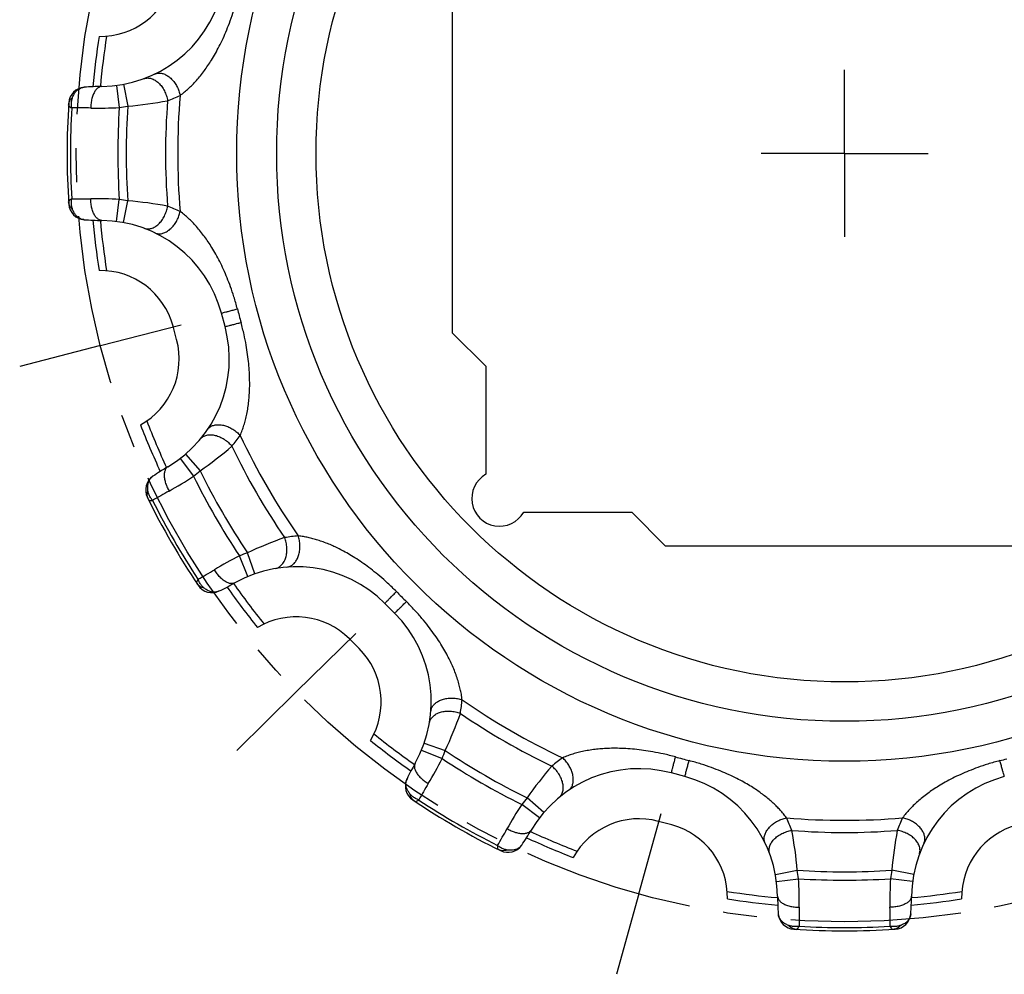
# Model space of a CAD drawing. Units: millimetres. Extents: x 0 to 297, y 0 to 210.
# Drawn here: x 54 to 89, y 115 to 150 of the extents above; entities that cross this region are included whole.
import ezdxf

# ---------------------------------------------------------------- set-up
doc = ezdxf.new("R2010")
doc.units = ezdxf.units.MM
doc.header["$LTSCALE"] = 16.335
doc.linetypes.add('CENTER', pattern=[0.6, 0.375, -0.075, 0.075, -0.075])
doc.layers.get('0').update_dxf_attribs({"linetype": 'CONTINUOUS'})
doc.layers.add('02___PRT_ALL_AXES', color=7, linetype='CONTINUOUS')
doc.layers.add('RUNDUNGEN', color=7, linetype='CONTINUOUS')

msp = doc.modelspace()

# ---------------------------------------------------------------- linework, layer by layer
at = {"color": 7, "linetype": 'CONTINUOUS'}
for p, q in [((69.327, 151.294), (69.327, 138.394)), ((59.417, 138.152), (59.288, 138.635)), ((69.327, 138.394), (70.527, 137.194)), ((70.527, 137.194), (70.527, 133.31)), ((71.893, 131.944), (75.777, 131.944)), ((75.777, 131.944), (76.977, 130.744)), ((76.977, 130.744), (89.877, 130.744)), ((65.98, 127.043), (65.626, 127.397)), ((77.218, 120.705), (76.735, 120.834))]:
    msp.add_line(p, q, dxfattribs=at)
at = {"color": 9, "linetype": 'CONTINUOUS'}
for radius in [21.852, 20.414, 19]:
    msp.add_circle((83.427, 144.844), radius, dxfattribs=at)
at = {"color": 7, "linetype": 'CONTINUOUS'}
for centre, radius, start, end in [((56.68, 151.753), 2.7, 268.9798, 345), ((83.427, 144.844), 27.124, 171.0738, 174.9241), ((83.427, 144.844), 27.124, 185.0759, 188.9262), ((56.68, 137.936), 2.7, 15, 91.0202), ((56.809, 137.453), 2.7, 298.9798, 15), ((83.427, 144.844), 27.124, 201.0738, 204.9241), ((71.027, 132.444), 1, 120, 330), ((83.427, 144.844), 27.124, 215.0759, 218.9262), ((63.717, 125.488), 2.7, 45, 121.0202), ((64.071, 125.134), 2.7, 328.9798, 45), ((83.427, 144.844), 27.124, 231.0738, 234.9241), ((76.036, 118.226), 2.7, 75, 151.0202), ((76.519, 118.097), 2.7, 358.9798, 75), ((90.336, 118.097), 2.7, 105, 181.0202), ((83.427, 144.844), 27.124, 245.0759, 248.9262), ((83.427, 144.844), 27.124, 261.0738, 264.9241), ((83.427, 144.844), 27.124, 275.0759, 278.9262)]:
    msp.add_arc(centre, radius, start, end, dxfattribs=at)
at = {"color": 9, "linetype": 'CONTINUOUS'}
for start, end in [(170.9674, 174.8573), (185.1427, 189.0326), (200.9674, 204.8573), (215.1427, 219.0326), (230.9674, 234.8573), (245.1427, 249.0326), (260.9674, 264.8573), (275.1427, 279.0326)]:
    msp.add_arc((83.427, 144.844), 26.861, start, end, dxfattribs=at)
at = {"layer": '02___PRT_ALL_AXES', "color": 7, "linetype": 'CENTER'}
for p, q in [((83.427, 144.844), (83.427, 147.845)), ((83.427, 144.844), (80.427, 144.844)), ((83.427, 144.844), (83.427, 141.844)), ((83.427, 144.844), (86.428, 144.844)), ((56.68, 137.936), (59.584, 138.686)), ((56.68, 137.936), (53.775, 137.186)), ((63.717, 125.488), (65.858, 127.59)), ((63.717, 125.488), (61.577, 123.386)), ((76.036, 118.226), (76.839, 121.117)), ((76.036, 118.226), (75.234, 115.335))]:
    msp.add_line(p, q, dxfattribs=at)
msp.add_circle((83.427, 144.844), 27.625, dxfattribs=at)
at = {"layer": 'RUNDUNGEN', "color": 9, "linetype": 'CONTINUOUS'}
for p, q in [((57.253, 147.289), (57.355, 146.496)), ((57.511, 147.33), (57.659, 146.544)), ((57.253, 142.399), (57.355, 143.193)), ((57.511, 142.359), (57.659, 143.145)), ((59.538, 133.875), (60.023, 133.239)), ((59.74, 134.039), (60.262, 133.432)), ((61.982, 129.64), (61.674, 130.378)), ((62.226, 129.734), (61.961, 130.488)), ((68.317, 123.643), (69.071, 123.378)), ((68.223, 123.399), (68.961, 123.091)), ((72.458, 120.955), (71.822, 121.44)), ((72.622, 121.157), (72.015, 121.679)), ((80.942, 118.928), (81.728, 119.076)), ((85.913, 118.928), (85.127, 119.076)), ((80.982, 118.67), (81.776, 118.772)), ((85.872, 118.67), (85.079, 118.772))]:
    msp.add_line(p, q, dxfattribs=at)
at = {"layer": 'RUNDUNGEN', "color": 7, "linetype": 'CONTINUOUS'}
for p, q in [((55.539, 146.666), (55.534, 146.581)), ((61.156, 138.618), (61.026, 139.101)), ((58.365, 132.478), (58.403, 132.401)), ((67.253, 128.316), (66.899, 128.67)), ((77.684, 122.443), (77.201, 122.573)), ((67.906, 121.603), (67.977, 121.556)), ((81.606, 116.956), (81.691, 116.951))]:
    msp.add_line(p, q, dxfattribs=at)
for centre, radius, start, end in [((56.68, 151.753), 4.5, 270.6258, 345.0005), ((56.837, 137.354), 9.9, 90.626, 94.3113), ((56.138, 146.627), 0.6, 94.3113, 176.2623), ((83.427, 144.844), 27.948, 176.2623, 183.7377), ((56.138, 143.062), 0.6, 183.7377, 265.6887), ((56.837, 152.335), 9.9, 265.6887, 269.374), ((56.68, 137.936), 4.5, 14.9995, 89.3743), ((56.809, 137.453), 4.5, 300.6258, 15.0004), ((64.145, 125.062), 9.9, 120.626, 124.3113), ((58.903, 132.744), 0.6, 124.3113, 206.2623), ((83.427, 144.844), 27.948, 206.2623, 213.7377), ((63.717, 125.488), 4.5, 44.9996, 119.3743), ((60.685, 129.656), 0.6, 213.7377, 295.6887), ((56.654, 138.037), 9.9, 295.6887, 299.374), ((64.071, 125.134), 4.5, 330.6258, 45.0003), ((76.62, 118.071), 9.9, 150.626, 154.3113), ((76.036, 118.226), 4.5, 74.9995, 149.3743), ((68.239, 122.102), 0.6, 154.3113, 236.2623), ((76.519, 118.097), 4.5, 0.6258, 75.0004), ((90.336, 118.097), 4.5, 104.9995, 179.3743), ((83.427, 144.844), 27.948, 236.2623, 243.7377), ((63.645, 125.562), 9.9, 325.6887, 329.374), ((71.327, 120.32), 0.6, 243.7377, 325.6887), ((90.918, 118.254), 9.9, 180.626, 184.3113), ((75.937, 118.254), 9.9, 355.6887, 359.374), ((81.645, 117.555), 0.6, 184.3113, 266.2623), ((85.21, 117.555), 0.6, 273.7377, 355.6887), ((83.427, 144.844), 27.948, 266.2623, 273.7377)]:
    msp.add_arc(centre, radius, start, end, dxfattribs=at)
at = {"layer": 'RUNDUNGEN', "color": 9, "linetype": 'CONTINUOUS'}
for centre, radius, start, end in [((57.267, 151.78), 5.358, 289.8999, 295.1607), ((83.427, 144.844), 23.973, 175.0102, 184.9899), ((56.68, 151.753), 5.3, 277.3253, 280.6492), ((83.427, 144.844), 25.824, 176.2266, 183.7734), ((56.412, 160.906), 14.416, 274.9633, 280.7108), ((83.427, 144.844), 24.41, 175.5436, 184.4564), ((83.427, 144.844), 27.83, 176.6323, 183.3677), ((55.93, 122.878), 23.603, 89.0311, 90.6905), ((56.577, 161.335), 14.859, 269.0428, 273.0021), ((83.427, 144.844), 26.124, 176.3755, 183.6245), ((55.93, 166.655), 23.447, 269.3042, 270.9746), ((56.577, 128.354), 14.859, 86.998, 90.9572), ((56.68, 137.936), 5.3, 79.3508, 82.6747), ((56.404, 128.725), 14.474, 79.3007, 85.0252), ((57.266, 137.906), 5.362, 64.8412, 70.0983), ((123.186, 155.498), 63.69, 194.77304, 195.22696), ((57.304, 137.77), 5.358, 319.8999, 325.1607), ((83.427, 144.844), 23.973, 205.0101, 214.9899), ((52, 145.247), 14.416, 304.9633, 310.7108), ((83.427, 144.844), 24.41, 205.5436, 214.4564), ((51.929, 145.7), 14.859, 299.0428, 303.0021), ((56.809, 137.453), 5.3, 307.3253, 310.6492), ((83.427, 144.844), 26.124, 206.3755, 213.6245), ((83.427, 144.844), 25.824, 206.2266, 213.7734), ((70.597, 112.072), 23.603, 119.0311, 120.6905), ((83.427, 144.844), 27.83, 206.6323, 213.3677), ((68.084, 117.373), 14.474, 109.3007, 115.0252), ((64.24, 125.754), 5.362, 94.8411, 100.0983), ((68.42, 117.138), 14.859, 116.998, 120.9572), ((63.717, 125.488), 5.3, 109.3508, 112.6747), ((48.709, 149.984), 23.447, 299.3042, 300.9746), ((112.533, 173.95), 63.69, 224.77304, 225.22696), ((64.341, 125.657), 5.358, 349.8999, 355.1607), ((83.427, 144.844), 23.973, 235.0101, 244.9899), ((56.01, 129.479), 14.416, 334.9633, 340.7108), ((83.427, 144.844), 24.41, 235.5436, 244.4564), ((64.071, 125.134), 5.3, 337.3253, 340.6492), ((83.427, 144.844), 25.824, 236.2266, 243.7734), ((55.721, 129.837), 14.859, 329.0428, 333.0021), ((83.427, 144.844), 26.124, 236.3755, 243.6245), ((76.356, 118.718), 5.362, 124.8412, 130.0983), ((94.081, 184.603), 63.69, 254.77304, 255.22696), ((72.773, 184.607), 63.694, 284.77305, 284.99999), ((83.875, 113.382), 14.474, 139.3007, 145.0252), ((88.702, 110.048), 23.603, 149.0311, 150.6905), ((83.427, 144.844), 27.83, 236.6323, 243.3677), ((84.283, 113.346), 14.859, 146.998, 150.9572), ((76.036, 118.226), 5.3, 139.3508, 142.6747), ((76.492, 118.684), 5.359, 19.8999, 25.1607), ((83.427, 144.844), 23.973, 265.0101, 274.9899), ((90.366, 118.683), 5.362, 154.8412, 160.0983), ((50.791, 131.936), 23.447, 329.3042, 330.9746), ((67.366, 117.829), 14.416, 4.9633, 10.7108), ((83.427, 144.844), 24.41, 265.5436, 274.4564), ((99.547, 117.821), 14.474, 169.3007, 175.0252), ((76.519, 118.097), 5.3, 7.3253, 10.6492), ((83.427, 144.844), 25.824, 266.2266, 273.7734), ((90.336, 118.097), 5.3, 169.3508, 172.6747), ((66.937, 117.994), 14.859, 359.0428, 3.0021), ((83.427, 144.844), 26.124, 266.3755, 273.6245), ((99.918, 117.994), 14.859, 176.998, 180.9572), ((105.394, 117.347), 23.603, 179.0311, 180.6905), ((61.617, 117.347), 23.447, 359.3042, 0.9746), ((83.427, 144.844), 27.83, 266.6323, 273.3677)]:
    msp.add_arc(centre, radius, start, end, dxfattribs=at)
for points, knots in [([(59.545, 146.93), (59.599, 146.97), (59.701, 147.051), (59.847, 147.179), (59.988, 147.317), (60.131, 147.471), (60.275, 147.64), (60.412, 147.818), (60.545, 148.006), (60.677, 148.211), (60.814, 148.443), (60.953, 148.702), (61.09, 148.985), (61.223, 149.291), (61.353, 149.626), (61.483, 150.008), (61.562, 150.282), (61.601, 150.432)], [0, 0, 0, 0, 0.048839, 0.094474, 0.14106, 0.192034, 0.246713, 0.302214, 0.355206, 0.413776, 0.479053, 0.550522, 0.627154, 0.707367, 0.792557, 0.888085, 1, 1, 1, 1]), ([(58.634, 147.699), (58.668, 147.716), (58.745, 147.738), (58.867, 147.733), (58.994, 147.693), (59.119, 147.621), (59.237, 147.52), (59.343, 147.395), (59.433, 147.251), (59.503, 147.094), (59.534, 146.985), (59.545, 146.93)], [0, 0, 0, 0, 0.084453, 0.173798, 0.271404, 0.378563, 0.49472, 0.617958, 0.745464, 0.873944, 1, 1, 1, 1]), ([(56.729, 147.253), (56.699, 147.253), (56.634, 147.237), (56.548, 147.175), (56.474, 147.08), (56.412, 146.957), (56.366, 146.811), (56.337, 146.649), (56.329, 146.535), (56.329, 146.478)], [0, 0, 0, 0, 0.096347, 0.204199, 0.330239, 0.47598, 0.639326, 0.81591, 1, 1, 1, 1]), ([(58.248, 147.535), (58.288, 147.55), (58.375, 147.565), (58.512, 147.544), (58.647, 147.481), (58.774, 147.381), (58.888, 147.25), (58.983, 147.095), (59.053, 146.923), (59.082, 146.802), (59.091, 146.741)], [0, 0, 0, 0, 0.097562, 0.201045, 0.314329, 0.438564, 0.572554, 0.713433, 0.857338, 1, 1, 1, 1]), ([(55.678, 146.864), (55.694, 146.904), (55.73, 146.98), (55.798, 147.078), (55.876, 147.149), (55.951, 147.192), (56.013, 147.213), (56.059, 147.222), (56.083, 147.225), (56.093, 147.226)], [0, 0, 0, 0, 0.221844, 0.43005, 0.612861, 0.760929, 0.872957, 0.951737, 1, 1, 1, 1]), ([(55.534, 146.581), (55.533, 146.57), (55.547, 146.543), (55.588, 146.51), (55.624, 146.49), (55.645, 146.479)], [0, 0, 0, 0, 0.210366, 0.536128, 1, 1, 1, 1]), ([(55.534, 146.581), (55.536, 146.616), (55.55, 146.686), (55.601, 146.784), (55.65, 146.839), (55.678, 146.864)], [0, 0, 0, 0, 0.32227, 0.653409, 1, 1, 1, 1]), ([(55.645, 146.479), (55.638, 146.524), (55.63, 146.612), (55.641, 146.742), (55.663, 146.825), (55.678, 146.864)], [0, 0, 0, 0, 0.345878, 0.678863, 1, 1, 1, 1]), ([(55.645, 143.21), (55.624, 143.199), (55.588, 143.178), (55.547, 143.146), (55.533, 143.119), (55.534, 143.108)], [0, 0, 0, 0, 0.463431, 0.789477, 1, 1, 1, 1]), ([(55.678, 142.825), (55.65, 142.85), (55.601, 142.905), (55.55, 143.003), (55.536, 143.073), (55.534, 143.108)], [0, 0, 0, 0, 0.346587, 0.677727, 1, 1, 1, 1]), ([(55.678, 142.825), (55.663, 142.864), (55.641, 142.947), (55.63, 143.077), (55.638, 143.165), (55.645, 143.21)], [0, 0, 0, 0, 0.321312, 0.654497, 1, 1, 1, 1]), ([(56.729, 142.436), (56.699, 142.436), (56.634, 142.452), (56.548, 142.514), (56.474, 142.608), (56.412, 142.731), (56.366, 142.877), (56.337, 143.04), (56.329, 143.153), (56.329, 143.211)], [0, 0, 0, 0, 0.096348, 0.2042, 0.33024, 0.47598, 0.639327, 0.815911, 1, 1, 1, 1]), ([(56.093, 142.463), (56.083, 142.464), (56.059, 142.467), (56.013, 142.476), (55.951, 142.497), (55.875, 142.54), (55.798, 142.612), (55.729, 142.709), (55.694, 142.785), (55.678, 142.825)], [0, 0, 0, 0, 0.048318, 0.12716, 0.239517, 0.388246, 0.571164, 0.778416, 1, 1, 1, 1]), ([(58.248, 142.154), (58.288, 142.139), (58.375, 142.124), (58.512, 142.145), (58.647, 142.208), (58.774, 142.307), (58.888, 142.438), (58.983, 142.594), (59.053, 142.766), (59.082, 142.887), (59.091, 142.948)], [0, 0, 0, 0, 0.097562, 0.201045, 0.314329, 0.438565, 0.572554, 0.713434, 0.857338, 1, 1, 1, 1]), ([(58.634, 141.989), (58.668, 141.973), (58.745, 141.951), (58.867, 141.956), (58.994, 141.996), (59.119, 142.068), (59.237, 142.169), (59.343, 142.294), (59.433, 142.438), (59.503, 142.594), (59.534, 142.704), (59.545, 142.759)], [0, 0, 0, 0, 0.084454, 0.173798, 0.271404, 0.378563, 0.49472, 0.617958, 0.745464, 0.873944, 1, 1, 1, 1]), ([(61.601, 139.257), (61.563, 139.404), (61.485, 139.672), (61.36, 140.043), (61.235, 140.368), (61.106, 140.669), (60.97, 140.953), (60.83, 141.218), (60.691, 141.455), (60.557, 141.665), (60.422, 141.857), (60.282, 142.039), (60.136, 142.213), (59.991, 142.369), (59.847, 142.509), (59.701, 142.639), (59.599, 142.719), (59.545, 142.759)], [0, 0, 0, 0, 0.110063, 0.202303, 0.28428, 0.362755, 0.439848, 0.513041, 0.580106, 0.63922, 0.693778, 0.750502, 0.806149, 0.858198, 0.905657, 0.951609, 1, 1, 1, 1]), ([(61.026, 139.101), (61.025, 139.107), (61.067, 139.104), (61.103, 139.128), (61.199, 139.146), (61.31, 139.18), (61.45, 139.216), (61.549, 139.243), (61.601, 139.257)], [0, 0, 0, 0, 0.032021, 0.126525, 0.27901, 0.482205, 0.726417, 1, 1, 1, 1]), ([(61.156, 138.618), (61.157, 138.612), (61.193, 138.636), (61.236, 138.633), (61.328, 138.665), (61.441, 138.692), (61.58, 138.73), (61.68, 138.756), (61.732, 138.77)], [0, 0, 0, 0, 0.03202, 0.126524, 0.279009, 0.482204, 0.726417, 1, 1, 1, 1]), ([(61.702, 134.709), (61.729, 134.771), (61.777, 134.892), (61.839, 135.078), (61.894, 135.273), (61.942, 135.482), (61.982, 135.707), (62.011, 135.936), (62.031, 136.17), (62.043, 136.418), (62.044, 136.689), (62.033, 136.984), (62.009, 137.294), (61.971, 137.62), (61.916, 137.967), (61.839, 138.353), (61.772, 138.624), (61.732, 138.77)], [0, 0, 0, 0, 0.048588, 0.094791, 0.142555, 0.19492, 0.250869, 0.307833, 0.362592, 0.421655, 0.487841, 0.559614, 0.635482, 0.713998, 0.797144, 0.89044, 1, 1, 1, 1]), ([(60.529, 134.92), (60.55, 134.952), (60.605, 135.009), (60.713, 135.066), (60.843, 135.095), (60.987, 135.095), (61.14, 135.066), (61.295, 135.011), (61.445, 134.931), (61.583, 134.831), (61.665, 134.751), (61.702, 134.709)], [0, 0, 0, 0, 0.084453, 0.173798, 0.271404, 0.378563, 0.49472, 0.617958, 0.745464, 0.873944, 1, 1, 1, 1]), ([(60.276, 134.585), (60.303, 134.617), (60.371, 134.675), (60.5, 134.724), (60.649, 134.738), (60.809, 134.715), (60.973, 134.659), (61.132, 134.571), (61.279, 134.458), (61.365, 134.367), (61.403, 134.319)], [0, 0, 0, 0, 0.097562, 0.201045, 0.314329, 0.438564, 0.572554, 0.713433, 0.857338, 1, 1, 1, 1]), ([(59.102, 133.581), (59.075, 133.566), (59.027, 133.52), (58.984, 133.423), (58.967, 133.304), (58.975, 133.167), (59.008, 133.017), (59.064, 132.862), (59.114, 132.76), (59.143, 132.71)], [0, 0, 0, 0, 0.096347, 0.204199, 0.330239, 0.47598, 0.639326, 0.81591, 1, 1, 1, 1]), ([(58.386, 132.719), (58.379, 132.761), (58.373, 132.845), (58.383, 132.964), (58.415, 133.064), (58.458, 133.139), (58.502, 133.189), (58.537, 133.219), (58.557, 133.234), (58.564, 133.239)], [0, 0, 0, 0, 0.221844, 0.43005, 0.612861, 0.760929, 0.872957, 0.951737, 1, 1, 1, 1]), ([(58.403, 132.401), (58.387, 132.433), (58.364, 132.501), (58.359, 132.61), (58.375, 132.683), (58.386, 132.719)], [0, 0, 0, 0, 0.32227, 0.653409, 1, 1, 1, 1]), ([(58.55, 132.369), (58.522, 132.404), (58.471, 132.477), (58.414, 132.595), (58.393, 132.678), (58.386, 132.719)], [0, 0, 0, 0, 0.345878, 0.678863, 1, 1, 1, 1]), ([(58.403, 132.401), (58.407, 132.391), (58.433, 132.375), (58.485, 132.367), (58.526, 132.368), (58.55, 132.369)], [0, 0, 0, 0, 0.210366, 0.536128, 1, 1, 1, 1]), ([(62.967, 129.925), (63.008, 129.932), (63.092, 129.962), (63.199, 130.049), (63.285, 130.171), (63.346, 130.321), (63.379, 130.491), (63.383, 130.673), (63.358, 130.857), (63.322, 130.976), (63.3, 131.034)], [0, 0, 0, 0, 0.097562, 0.201045, 0.314329, 0.438565, 0.572554, 0.713434, 0.857338, 1, 1, 1, 1]), ([(63.384, 129.975), (63.421, 129.978), (63.498, 129.997), (63.602, 130.063), (63.692, 130.16), (63.764, 130.285), (63.815, 130.432), (63.845, 130.594), (63.851, 130.763), (63.833, 130.934), (63.805, 131.044), (63.788, 131.098)], [0, 0, 0, 0, 0.084454, 0.173798, 0.271404, 0.378563, 0.49472, 0.617958, 0.745464, 0.873944, 1, 1, 1, 1]), ([(67.319, 129.093), (67.215, 129.198), (67.018, 129.387), (66.729, 129.642), (66.463, 129.858), (66.207, 130.051), (65.956, 130.225), (65.712, 130.38), (65.482, 130.513), (65.271, 130.625), (65.075, 130.72), (64.884, 130.803), (64.691, 130.878), (64.501, 130.943), (64.319, 130.996), (64.144, 131.038), (63.969, 131.073), (63.85, 131.09), (63.788, 131.098)], [0, 0, 0, 0, 0.107361, 0.198405, 0.279465, 0.356265, 0.430962, 0.501384, 0.565839, 0.623785, 0.674564, 0.724096, 0.775109, 0.824359, 0.870158, 0.912509, 0.954711, 1, 1, 1, 1]), ([(61.51, 129.409), (61.484, 129.394), (61.42, 129.376), (61.315, 129.387), (61.203, 129.431), (61.088, 129.507), (60.975, 129.61), (60.868, 129.736), (60.805, 129.831), (60.776, 129.881)], [0, 0, 0, 0, 0.096348, 0.2042, 0.33024, 0.47598, 0.639327, 0.815911, 1, 1, 1, 1]), ([(60.185, 129.538), (60.172, 129.517), (60.151, 129.482), (60.131, 129.434), (60.133, 129.403), (60.139, 129.394)], [0, 0, 0, 0, 0.463431, 0.789477, 1, 1, 1, 1]), ([(60.406, 129.221), (60.369, 129.229), (60.298, 129.252), (60.206, 129.311), (60.158, 129.365), (60.139, 129.394)], [0, 0, 0, 0, 0.346587, 0.677727, 1, 1, 1, 1]), ([(60.406, 129.221), (60.373, 129.247), (60.312, 129.308), (60.238, 129.415), (60.201, 129.496), (60.185, 129.538)], [0, 0, 0, 0, 0.321312, 0.654497, 1, 1, 1, 1]), ([(60.945, 129.115), (60.937, 129.111), (60.914, 129.101), (60.87, 129.086), (60.805, 129.073), (60.719, 129.073), (60.616, 129.096), (60.508, 129.146), (60.439, 129.194), (60.406, 129.221)], [0, 0, 0, 0, 0.048318, 0.12716, 0.239517, 0.388246, 0.571164, 0.778416, 1, 1, 1, 1]), ([(66.899, 128.67), (66.895, 128.674), (66.933, 128.693), (66.952, 128.732), (67.026, 128.796), (67.106, 128.88), (67.208, 128.982), (67.281, 129.054), (67.319, 129.093)], [0, 0, 0, 0, 0.032021, 0.126525, 0.27901, 0.482205, 0.726417, 1, 1, 1, 1]), ([(67.253, 128.316), (67.257, 128.312), (67.276, 128.35), (67.315, 128.369), (67.379, 128.443), (67.463, 128.523), (67.565, 128.625), (67.637, 128.698), (67.676, 128.736)], [0, 0, 0, 0, 0.03202, 0.126524, 0.279009, 0.482204, 0.726417, 1, 1, 1, 1]), ([(69.681, 125.205), (69.673, 125.271), (69.654, 125.4), (69.615, 125.592), (69.565, 125.788), (69.502, 125.993), (69.424, 126.207), (69.335, 126.42), (69.236, 126.633), (69.122, 126.853), (68.988, 127.088), (68.831, 127.338), (68.655, 127.595), (68.457, 127.861), (68.23, 128.141), (67.968, 128.437), (67.777, 128.636), (67.676, 128.736)], [0, 0, 0, 0, 0.048542, 0.094701, 0.14241, 0.19471, 0.250594, 0.30751, 0.362208, 0.421122, 0.487192, 0.559037, 0.634867, 0.713165, 0.800177, 0.896482, 1, 1, 1, 1]), ([(68.558, 124.801), (68.561, 124.838), (68.58, 124.915), (68.646, 125.019), (68.743, 125.109), (68.868, 125.181), (69.015, 125.232), (69.177, 125.262), (69.346, 125.268), (69.517, 125.25), (69.627, 125.222), (69.681, 125.205)], [0, 0, 0, 0, 0.084453, 0.173798, 0.271404, 0.378563, 0.49472, 0.617958, 0.745464, 0.873944, 1, 1, 1, 1]), ([(68.508, 124.384), (68.515, 124.425), (68.545, 124.509), (68.632, 124.616), (68.754, 124.702), (68.904, 124.763), (69.074, 124.796), (69.256, 124.8), (69.44, 124.775), (69.559, 124.739), (69.617, 124.717)], [0, 0, 0, 0, 0.097562, 0.201045, 0.314329, 0.438564, 0.572554, 0.713433, 0.857338, 1, 1, 1, 1]), ([(77.353, 123.149), (77.207, 123.189), (76.936, 123.256), (76.552, 123.332), (76.208, 123.387), (75.883, 123.426), (75.569, 123.45), (75.269, 123.461), (74.995, 123.46), (74.746, 123.448), (74.512, 123.427), (74.284, 123.398), (74.061, 123.358), (73.853, 123.31), (73.66, 123.256), (73.474, 123.194), (73.353, 123.146), (73.292, 123.119)], [0, 0, 0, 0, 0.110054, 0.202298, 0.284285, 0.362764, 0.439856, 0.513046, 0.58011, 0.639223, 0.693781, 0.750505, 0.806151, 0.858199, 0.905657, 0.951609, 1, 1, 1, 1]), ([(67.992, 122.927), (67.977, 122.901), (67.959, 122.837), (67.97, 122.732), (68.014, 122.62), (68.09, 122.505), (68.193, 122.392), (68.319, 122.285), (68.414, 122.222), (68.464, 122.193)], [0, 0, 0, 0, 0.096347, 0.204199, 0.330239, 0.47598, 0.639326, 0.81591, 1, 1, 1, 1]), ([(73.503, 121.946), (73.535, 121.967), (73.592, 122.022), (73.649, 122.13), (73.678, 122.26), (73.678, 122.404), (73.649, 122.557), (73.594, 122.712), (73.514, 122.862), (73.414, 123), (73.334, 123.082), (73.292, 123.119)], [0, 0, 0, 0, 0.084454, 0.173798, 0.271404, 0.378563, 0.49472, 0.617958, 0.745464, 0.873944, 1, 1, 1, 1]), ([(77.201, 122.573), (77.195, 122.574), (77.219, 122.61), (77.216, 122.653), (77.248, 122.745), (77.275, 122.858), (77.313, 122.997), (77.339, 123.097), (77.353, 123.149)], [0, 0, 0, 0, 0.032021, 0.126525, 0.27901, 0.482205, 0.726417, 1, 1, 1, 1]), ([(77.684, 122.443), (77.69, 122.442), (77.687, 122.484), (77.711, 122.52), (77.729, 122.616), (77.763, 122.727), (77.799, 122.867), (77.826, 122.966), (77.84, 123.018)], [0, 0, 0, 0, 0.03202, 0.126524, 0.279009, 0.482204, 0.726417, 1, 1, 1, 1]), ([(81.342, 120.962), (81.305, 121.012), (81.232, 121.105), (81.116, 121.238), (80.994, 121.366), (80.861, 121.494), (80.713, 121.624), (80.557, 121.75), (80.394, 121.872), (80.219, 121.993), (80.022, 122.118), (79.798, 122.248), (79.547, 122.381), (79.271, 122.514), (78.97, 122.644), (78.637, 122.773), (78.258, 122.901), (77.987, 122.98), (77.84, 123.018)], [0, 0, 0, 0, 0.044803, 0.086442, 0.128016, 0.172772, 0.220776, 0.270343, 0.318603, 0.368465, 0.425009, 0.487687, 0.556508, 0.630924, 0.709974, 0.795008, 0.890154, 1, 1, 1, 1]), ([(89.015, 123.018), (88.868, 122.98), (88.6, 122.902), (88.229, 122.777), (87.904, 122.652), (87.603, 122.523), (87.319, 122.387), (87.054, 122.247), (86.817, 122.108), (86.607, 121.974), (86.415, 121.839), (86.232, 121.699), (86.059, 121.553), (85.903, 121.408), (85.763, 121.264), (85.633, 121.118), (85.552, 121.016), (85.513, 120.962)], [0, 0, 0, 0, 0.110063, 0.202303, 0.28428, 0.362755, 0.439848, 0.513041, 0.580106, 0.63922, 0.693778, 0.750502, 0.806149, 0.858198, 0.905657, 0.951609, 1, 1, 1, 1]), ([(89.171, 122.443), (89.165, 122.442), (89.168, 122.484), (89.144, 122.52), (89.125, 122.616), (89.092, 122.727), (89.056, 122.867), (89.029, 122.966), (89.015, 123.018)], [0, 0, 0, 0, 0.032021, 0.126525, 0.27901, 0.482205, 0.726417, 1, 1, 1, 1]), ([(73.168, 121.693), (73.2, 121.72), (73.258, 121.788), (73.307, 121.917), (73.321, 122.066), (73.298, 122.226), (73.242, 122.39), (73.154, 122.549), (73.041, 122.696), (72.95, 122.782), (72.902, 122.82)], [0, 0, 0, 0, 0.097562, 0.201045, 0.314329, 0.438565, 0.572554, 0.713434, 0.857338, 1, 1, 1, 1]), ([(67.804, 121.823), (67.777, 121.856), (67.729, 121.925), (67.679, 122.033), (67.656, 122.136), (67.656, 122.223), (67.669, 122.288), (67.684, 122.331), (67.694, 122.354), (67.698, 122.362)], [0, 0, 0, 0, 0.221844, 0.43005, 0.612861, 0.760929, 0.872957, 0.951737, 1, 1, 1, 1]), ([(67.977, 121.556), (67.948, 121.575), (67.894, 121.623), (67.835, 121.715), (67.812, 121.786), (67.804, 121.823)], [0, 0, 0, 0, 0.32227, 0.653409, 1, 1, 1, 1]), ([(68.121, 121.602), (68.078, 121.618), (67.998, 121.655), (67.89, 121.729), (67.83, 121.79), (67.804, 121.823)], [0, 0, 0, 0, 0.345878, 0.678863, 1, 1, 1, 1]), ([(67.977, 121.556), (67.986, 121.55), (68.017, 121.548), (68.065, 121.568), (68.1, 121.589), (68.121, 121.602)], [0, 0, 0, 0, 0.210366, 0.536128, 1, 1, 1, 1]), ([(80.572, 120.051), (80.556, 120.085), (80.534, 120.162), (80.539, 120.284), (80.579, 120.411), (80.651, 120.536), (80.752, 120.654), (80.877, 120.76), (81.021, 120.85), (81.177, 120.92), (81.287, 120.951), (81.342, 120.962)], [0, 0, 0, 0, 0.084453, 0.173798, 0.271404, 0.378563, 0.49472, 0.617958, 0.745464, 0.873944, 1, 1, 1, 1]), ([(86.282, 120.051), (86.299, 120.085), (86.321, 120.162), (86.316, 120.284), (86.276, 120.411), (86.204, 120.536), (86.103, 120.654), (85.978, 120.76), (85.834, 120.85), (85.677, 120.92), (85.568, 120.951), (85.513, 120.962)], [0, 0, 0, 0, 0.084454, 0.173798, 0.271404, 0.378563, 0.49472, 0.617958, 0.745464, 0.873944, 1, 1, 1, 1]), ([(72.164, 120.519), (72.149, 120.492), (72.103, 120.444), (72.006, 120.401), (71.887, 120.384), (71.75, 120.392), (71.6, 120.425), (71.445, 120.481), (71.343, 120.531), (71.293, 120.56)], [0, 0, 0, 0, 0.096348, 0.2042, 0.33024, 0.47598, 0.639327, 0.815911, 1, 1, 1, 1]), ([(80.737, 119.665), (80.722, 119.705), (80.707, 119.792), (80.728, 119.929), (80.791, 120.064), (80.89, 120.191), (81.021, 120.305), (81.177, 120.4), (81.349, 120.47), (81.47, 120.499), (81.531, 120.508)], [0, 0, 0, 0, 0.097562, 0.201045, 0.314329, 0.438564, 0.572554, 0.713433, 0.857338, 1, 1, 1, 1]), ([(86.118, 119.665), (86.133, 119.705), (86.148, 119.792), (86.127, 119.929), (86.064, 120.064), (85.964, 120.191), (85.833, 120.305), (85.678, 120.4), (85.506, 120.47), (85.385, 120.499), (85.324, 120.508)], [0, 0, 0, 0, 0.097562, 0.201045, 0.314329, 0.438565, 0.572554, 0.713434, 0.857338, 1, 1, 1, 1]), ([(70.952, 119.967), (70.951, 119.943), (70.95, 119.902), (70.958, 119.85), (70.974, 119.824), (70.984, 119.82)], [0, 0, 0, 0, 0.463431, 0.789477, 1, 1, 1, 1]), ([(71.302, 119.803), (71.261, 119.81), (71.178, 119.832), (71.06, 119.888), (70.987, 119.939), (70.952, 119.967)], [0, 0, 0, 0, 0.321312, 0.654497, 1, 1, 1, 1]), ([(71.302, 119.803), (71.266, 119.792), (71.193, 119.776), (71.084, 119.781), (71.016, 119.804), (70.984, 119.82)], [0, 0, 0, 0, 0.346587, 0.677727, 1, 1, 1, 1]), ([(71.822, 119.981), (71.817, 119.974), (71.802, 119.954), (71.772, 119.919), (71.722, 119.875), (71.647, 119.831), (71.546, 119.8), (71.428, 119.789), (71.344, 119.797), (71.302, 119.803)], [0, 0, 0, 0, 0.048318, 0.12716, 0.239517, 0.388246, 0.571164, 0.778416, 1, 1, 1, 1]), ([(81.019, 118.146), (81.019, 118.116), (81.035, 118.051), (81.097, 117.965), (81.191, 117.891), (81.314, 117.829), (81.46, 117.783), (81.623, 117.754), (81.736, 117.746), (81.794, 117.746)], [0, 0, 0, 0, 0.096347, 0.204199, 0.330239, 0.47598, 0.639326, 0.81591, 1, 1, 1, 1]), ([(85.836, 118.146), (85.836, 118.116), (85.82, 118.051), (85.758, 117.965), (85.663, 117.891), (85.54, 117.829), (85.394, 117.783), (85.232, 117.754), (85.118, 117.746), (85.061, 117.746)], [0, 0, 0, 0, 0.096348, 0.2042, 0.33024, 0.47598, 0.639327, 0.815911, 1, 1, 1, 1]), ([(81.408, 117.095), (81.368, 117.111), (81.292, 117.147), (81.194, 117.215), (81.123, 117.293), (81.08, 117.368), (81.059, 117.43), (81.05, 117.476), (81.047, 117.5), (81.046, 117.51)], [0, 0, 0, 0, 0.221844, 0.43005, 0.612861, 0.760929, 0.872957, 0.951737, 1, 1, 1, 1]), ([(85.809, 117.51), (85.808, 117.5), (85.805, 117.476), (85.796, 117.43), (85.775, 117.368), (85.732, 117.292), (85.66, 117.215), (85.563, 117.146), (85.487, 117.111), (85.447, 117.095)], [0, 0, 0, 0, 0.048318, 0.12716, 0.239517, 0.388246, 0.571164, 0.778416, 1, 1, 1, 1]), ([(81.691, 116.951), (81.656, 116.953), (81.586, 116.967), (81.488, 117.018), (81.433, 117.067), (81.408, 117.095)], [0, 0, 0, 0, 0.32227, 0.653409, 1, 1, 1, 1]), ([(81.793, 117.062), (81.748, 117.055), (81.66, 117.047), (81.53, 117.058), (81.447, 117.08), (81.408, 117.095)], [0, 0, 0, 0, 0.345878, 0.678863, 1, 1, 1, 1]), ([(81.691, 116.951), (81.702, 116.95), (81.729, 116.964), (81.761, 117.005), (81.782, 117.041), (81.793, 117.062)], [0, 0, 0, 0, 0.210366, 0.536128, 1, 1, 1, 1]), ([(85.447, 117.095), (85.408, 117.08), (85.325, 117.058), (85.195, 117.047), (85.107, 117.055), (85.062, 117.062)], [0, 0, 0, 0, 0.321312, 0.654497, 1, 1, 1, 1]), ([(85.062, 117.062), (85.073, 117.041), (85.093, 117.005), (85.126, 116.964), (85.153, 116.95), (85.164, 116.951)], [0, 0, 0, 0, 0.463431, 0.789477, 1, 1, 1, 1]), ([(85.447, 117.095), (85.422, 117.067), (85.367, 117.018), (85.269, 116.967), (85.199, 116.953), (85.164, 116.951)], [0, 0, 0, 0, 0.346587, 0.677727, 1, 1, 1, 1])]:
    msp.add_open_spline(points, degree=3, knots=knots, dxfattribs=at)

doc.saveas('drawing.dxf')
